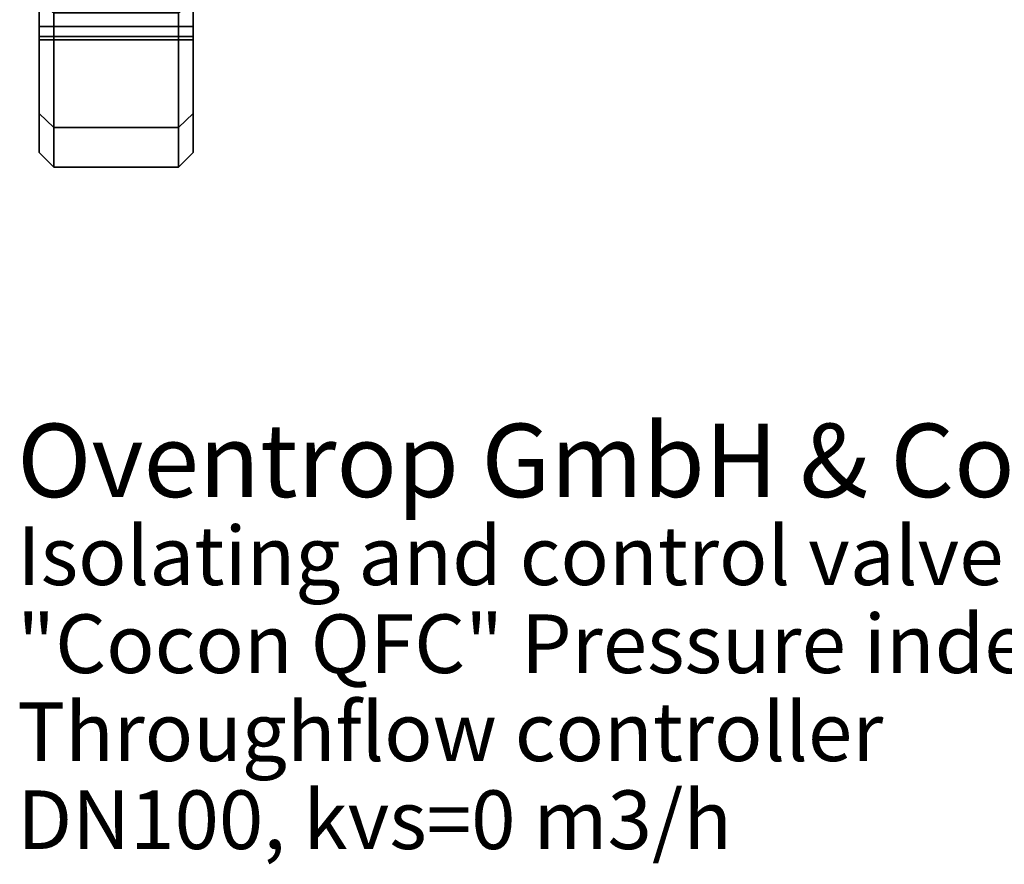
# Model space of a CAD drawing. Extents: x -130 to 225, y -205 to 110.
# Drawn here: x -130 to 5, y -205 to -90 of the extents above; entities that cross this region are included whole.
import ezdxf

# ---------------------------------------------------------------- set-up
doc = ezdxf.new("R2010")
doc.units = 0
doc.header["$MEASUREMENT"] = 0
doc.layers.add('$TD_AUDIT_GENERATED_(27)', color=7, linetype='Continuous')
doc.styles.get("Standard").update_dxf_attribs({"font": 'txt', "height": 0.2})

# ---------------------------------------------------------------- blocks, each defined once
blk = doc.blocks.new('(null)_Text28659')
at = {"layer": '$TD_AUDIT_GENERATED_(27)', "color": 1}
blk.add_text('Oventrop GmbH & Co. KG', height=10, dxfattribs=at).set_placement((0, -45))
at = {"layer": '$TD_AUDIT_GENERATED_(27)', "color": 2}
for s, p in [('Isolating and control valve assemblies', (0, -57)), ('"Cocon QFC" Pressure independent control valve (1.5 - 150 kbm/h)', (0, -69)), ('Throughflow controller', (0, -81)), ('DN100, kvs=0 m3/h', (0, -93))]:
    blk.add_text(s, height=8, dxfattribs=at).set_placement(p)
blk = doc.blocks.new('Block_Picture__28659')
at = {"layer": '$TD_AUDIT_GENERATED_(27)', "color": 9}
for points, invisible_edges in [([(-127, -108), (-127, -47.73, 14.32), (-127, -50)], 9), ([(-127, -108), (-127, -83.15, 24.94), (-127, -47.73, 14.32)], 11), ([(-125, -47.55, 15.45), (-125, -110), (-125, -80.21, 25.4)], 11), ([(-125, -47.55, 15.45), (-125, -50), (-125, -110)], 8), ([(-125, -110), (-125, -47.73, -14.32), (-125, -50)], 9), ([(-125, -110), (-125, -83.15, -24.94), (-125, -47.73, -14.32)], 11), ([(-108, -47.55, -15.45), (-108, -110), (-108, -80.21, -25.4)], 11), ([(-108, -47.55, -15.45), (-108, -50), (-108, -110)], 8), ([(-108, -110), (-108, -47.73, 14.32), (-108, -50)], 9), ([(-108, -110), (-108, -83.15, 24.94), (-108, -47.73, 14.32)], 11), ([(-106, -108), (-106, -47.73, -14.32), (-106, -50)], 9), ([(-106, -108), (-106, -83.15, -24.94), (-106, -47.73, -14.32)], 11), ([(-127, -86.09, -25.4), (-127, -108), (-127, -50)], 11), ([(-125, -86.09, 25.4), (-125, -110), (-125, -50)], 11), ([(-125, -104.62, -33.99), (-125, -50), (-125, -88.73, -26.75)], 11), ([(-125, -104.62, -33.99), (-125, -110), (-125, -50)], 8), ([(-108, -104.62, 33.99), (-108, -50), (-108, -88.73, 26.75)], 11), ([(-108, -104.62, 33.99), (-108, -110), (-108, -50)], 8), ([(-108, -86.09, -25.4), (-108, -110), (-108, -50)], 11), ([(-106, -86.09, 25.4), (-106, -108), (-106, -50)], 11), ([(-125, -83.15, 24.94), (-125, -80.21, 25.4), (-125, -110)], 10), ([(-108, -83.15, -24.94), (-108, -80.21, -25.4), (-108, -110)], 10), ([(-127, -86.09, 25.4), (-127, -83.15, 24.94), (-127, -108)], 10), ([(-125, -86.09, -25.4), (-125, -83.15, -24.94), (-125, -110)], 10), ([(-125, -86.09, 25.4), (-125, -83.15, 24.94), (-125, -110)], 10), ([(-108, -86.09, -25.4), (-108, -83.15, -24.94), (-108, -110)], 10), ([(-108, -86.09, 25.4), (-108, -83.15, 24.94), (-108, -110)], 10), ([(-106, -86.09, -25.4), (-106, -83.15, -24.94), (-106, -108)], 10), ([(-127, -108), (-127, -86.09, -25.4), (-127, -88.73, -26.75)], 9), ([(-127, -102.71, 33.37), (-127, -88.73, 26.75), (-127, -86.09, 25.4)], 9), ([(-127, -102.71, 33.37), (-127, -86.09, 25.4), (-127, -108)], 3), ([(-125, -110), (-125, -86.09, 25.4), (-125, -88.73, 26.75)], 9), ([(-125, -104.62, -33.99), (-125, -88.73, -26.75), (-125, -86.09, -25.4)], 9), ([(-125, -104.62, -33.99), (-125, -86.09, -25.4), (-125, -110)], 3), ([(-125, -104.62, 33.99), (-125, -88.73, 26.75), (-125, -86.09, 25.4)], 9), ([(-125, -104.62, 33.99), (-125, -86.09, 25.4), (-125, -110)], 3), ([(-108, -104.62, -33.99), (-108, -88.73, -26.75), (-108, -86.09, -25.4)], 9), ([(-108, -104.62, -33.99), (-108, -86.09, -25.4), (-108, -110)], 3), ([(-108, -110), (-108, -86.09, -25.4), (-108, -88.73, -26.75)], 9), ([(-108, -104.62, 33.99), (-108, -88.73, 26.75), (-108, -86.09, 25.4)], 9), ([(-108, -104.62, 33.99), (-108, -86.09, 25.4), (-108, -110)], 3), ([(-106, -108), (-106, -86.09, 25.4), (-106, -88.73, 26.75)], 9), ([(-106, -102.71, -33.37), (-106, -88.73, -26.75), (-106, -86.09, -25.4)], 9), ([(-106, -102.71, -33.37), (-106, -86.09, -25.4), (-106, -108)], 3), ([(-127, -102.71, -33.37), (-127, -88.73, -42.13), (-127, -87.37, -63.48)], 3), ([(-127, -87.37, 63.48), (-127, -88.73, 42.13), (-127, -90.84, 40.02)], 9), ([(-127, -87.37, 63.48), (-127, -90.84, 40.02), (-127, -92.19, 37.38)], 9), ([(-127, -87.37, 63.48), (-127, -92.19, 37.38), (-127, -102.71, 33.37)], 3), ([(-106, -102.71, 33.37), (-106, -88.73, 42.13), (-106, -87.37, 63.48)], 3), ([(-106, -87.37, -63.48), (-106, -88.73, -42.13), (-106, -90.84, -40.02)], 9), ([(-106, -87.37, -63.48), (-106, -90.84, -40.02), (-106, -92.19, -37.38)], 9), ([(-106, -87.37, -63.48), (-106, -92.19, -37.38), (-106, -102.71, -33.37)], 3), ([(-127, -102.71, -33.37), (-127, -90.84, -40.02), (-127, -88.73, -42.13)], 9), ([(-127, -108), (-127, -88.73, -26.75), (-127, -90.84, -28.86)], 9), ([(-127, -102.71, 33.37), (-127, -90.84, 28.86), (-127, -88.73, 26.75)], 9), ([(-127, -88.73, 26.75), (-127, -90.84, 28.86), (-125, -88.73, 26.75)], 2), ([(-127, -90.84, 28.86), (-125, -90.84, 28.86), (-125, -88.73, 26.75)], 8), ([(-127, -90.84, 40.02), (-127, -88.73, 42.13), (-125, -90.84, 40.02)], 2), ([(-127, -88.73, 42.13), (-125, -88.73, 42.13), (-125, -90.84, 40.02)], 8), ([(-127, -88.73, -42.13), (-127, -90.84, -40.02), (-125, -88.73, -42.13)], 2), ([(-127, -90.84, -40.02), (-125, -90.84, -40.02), (-125, -88.73, -42.13)], 8), ([(-127, -90.84, -28.86), (-127, -88.73, -26.75), (-125, -90.84, -28.86)], 2), ([(-127, -88.73, -26.75), (-125, -88.73, -26.75), (-125, -90.84, -28.86)], 8), ([(-125, -104.62, 33.99), (-125, -90.84, 40.02), (-125, -88.73, 42.13)], 9), ([(-125, -104.62, 33.99), (-125, -88.73, 42.13), (-125, -88.99, 64.66)], 3), ([(-125, -110), (-125, -88.73, 26.75), (-125, -90.84, 28.86)], 9), ([(-125, -104.62, -33.99), (-125, -90.84, -28.86), (-125, -88.73, -26.75)], 9), ([(-125, -88.99, -64.66), (-125, -88.73, -42.13), (-125, -90.84, -40.02)], 9), ([(-125, -88.99, 64.66), (-125, -88.73, 42.13), (-125, -90.84, 40.02)], 9), ([(-125, -104.62, 33.99), (-125, -90.84, 28.86), (-125, -88.73, 26.75)], 9), ([(-125, -104.62, -33.99), (-125, -88.73, -26.75), (-125, -90.84, -28.86)], 9), ([(-125, -104.62, -33.99), (-125, -90.84, -40.02), (-125, -88.73, -42.13)], 9), ([(-125, -104.62, -33.99), (-125, -88.73, -42.13), (-125, -88.99, -64.66)], 3), ([(-125, -88.73, 26.75), (-125, -90.84, 28.86), (-108, -88.73, 26.75)], 2), ([(-125, -90.84, 28.86), (-108, -90.84, 28.86), (-108, -88.73, 26.75)], 8), ([(-125, -90.84, 40.02), (-125, -88.73, 42.13), (-108, -90.84, 40.02)], 2), ([(-125, -88.73, 42.13), (-108, -88.73, 42.13), (-108, -90.84, 40.02)], 8), ([(-125, -88.73, -42.13), (-125, -90.84, -40.02), (-108, -88.73, -42.13)], 2), ([(-125, -90.84, -40.02), (-108, -90.84, -40.02), (-108, -88.73, -42.13)], 8), ([(-125, -90.84, -28.86), (-125, -88.73, -26.75), (-108, -90.84, -28.86)], 2), ([(-125, -88.73, -26.75), (-108, -88.73, -26.75), (-108, -90.84, -28.86)], 8), ([(-125, -88.99, -64.66), (-125, -90.84, -40.02), (-125, -92.19, -37.38)], 9), ([(-125, -88.99, -64.66), (-125, -92.19, -37.38), (-125, -92.65, -34.44)], 9), ([(-125, -88.99, -64.66), (-125, -92.65, -34.44), (-125, -104.62, -33.99)], 3), ([(-125, -88.99, 64.66), (-125, -90.84, 40.02), (-125, -92.19, 37.38)], 9), ([(-125, -88.99, 64.66), (-125, -92.19, 37.38), (-125, -92.65, 34.44)], 9), ([(-125, -88.99, 64.66), (-125, -92.65, 34.44), (-125, -104.62, 33.99)], 3), ([(-108, -88.99, -64.66), (-108, -88.73, -42.13), (-108, -90.84, -40.02)], 9), ([(-108, -104.62, -33.99), (-108, -90.84, -28.86), (-108, -88.73, -26.75)], 9), ([(-108, -104.62, 33.99), (-108, -88.73, 26.75), (-108, -90.84, 28.86)], 9), ([(-108, -104.62, 33.99), (-108, -90.84, 40.02), (-108, -88.73, 42.13)], 9), ([(-108, -104.62, 33.99), (-108, -88.73, 42.13), (-108, -88.99, 64.66)], 3), ([(-108, -104.62, -33.99), (-108, -90.84, -40.02), (-108, -88.73, -42.13)], 9), ([(-108, -104.62, -33.99), (-108, -88.73, -42.13), (-108, -88.99, -64.66)], 3), ([(-108, -110), (-108, -88.73, -26.75), (-108, -90.84, -28.86)], 9), ([(-108, -104.62, 33.99), (-108, -90.84, 28.86), (-108, -88.73, 26.75)], 9), ([(-108, -88.99, 64.66), (-108, -88.73, 42.13), (-108, -90.84, 40.02)], 9), ([(-108, -88.73, 26.75), (-108, -90.84, 28.86), (-106, -88.73, 26.75)], 2), ([(-108, -90.84, 28.86), (-106, -90.84, 28.86), (-106, -88.73, 26.75)], 8), ([(-108, -90.84, 40.02), (-108, -88.73, 42.13), (-106, -90.84, 40.02)], 2), ([(-108, -88.73, 42.13), (-106, -88.73, 42.13), (-106, -90.84, 40.02)], 8), ([(-108, -88.73, -42.13), (-108, -90.84, -40.02), (-106, -88.73, -42.13)], 2), ([(-108, -90.84, -40.02), (-106, -90.84, -40.02), (-106, -88.73, -42.13)], 8), ([(-108, -90.84, -28.86), (-108, -88.73, -26.75), (-106, -90.84, -28.86)], 2), ([(-108, -88.73, -26.75), (-106, -88.73, -26.75), (-106, -90.84, -28.86)], 8), ([(-108, -88.99, -64.66), (-108, -90.84, -40.02), (-108, -92.19, -37.38)], 9), ([(-108, -88.99, -64.66), (-108, -92.19, -37.38), (-108, -92.65, -34.44)], 9), ([(-108, -88.99, -64.66), (-108, -92.65, -34.44), (-108, -104.62, -33.99)], 3), ([(-108, -88.99, 64.66), (-108, -90.84, 40.02), (-108, -92.19, 37.38)], 9), ([(-108, -88.99, 64.66), (-108, -92.19, 37.38), (-108, -92.65, 34.44)], 9), ([(-108, -88.99, 64.66), (-108, -92.65, 34.44), (-108, -104.62, 33.99)], 3), ([(-106, -102.71, 33.37), (-106, -90.84, 40.02), (-106, -88.73, 42.13)], 9), ([(-106, -108), (-106, -88.73, 26.75), (-106, -90.84, 28.86)], 9), ([(-106, -102.71, -33.37), (-106, -90.84, -28.86), (-106, -88.73, -26.75)], 9), ([(-127, -102.71, -33.37), (-127, -92.19, -37.38), (-127, -90.84, -40.02)], 9), ([(-127, -108), (-127, -90.84, -28.86), (-127, -102.71, -33.37)], 3), ([(-127, -90.84, -28.86), (-127, -91.24, -29.64), (-127, -102.71, -33.37)], 10), ([(-127, -102.71, 33.37), (-127, -91.24, 29.64), (-127, -90.84, 28.86)], 9), ([(-127, -90.84, 28.86), (-127, -92.19, 31.5), (-125, -90.84, 28.86)], 2), ([(-127, -92.19, 31.5), (-125, -92.19, 31.5), (-125, -90.84, 28.86)], 8), ([(-127, -92.19, 37.38), (-127, -90.84, 40.02), (-125, -92.19, 37.38)], 2), ([(-127, -90.84, 40.02), (-125, -90.84, 40.02), (-125, -92.19, 37.38)], 8), ([(-127, -90.84, -40.02), (-127, -92.19, -37.38), (-125, -90.84, -40.02)], 2), ([(-127, -92.19, -37.38), (-125, -92.19, -37.38), (-125, -90.84, -40.02)], 8), ([(-127, -92.19, -31.5), (-127, -90.84, -28.86), (-125, -92.19, -31.5)], 2), ([(-127, -90.84, -28.86), (-125, -90.84, -28.86), (-125, -92.19, -31.5)], 8), ([(-127, -102.71, -33.37), (-127, -91.24, -29.64), (-127, -92.19, -31.5)], 9), ([(-127, -92.19, 31.5), (-127, -91.24, 29.64), (-127, -102.71, 33.37)], 10), ([(-125, -104.62, 33.99), (-125, -92.19, 37.38), (-125, -90.84, 40.02)], 9), ([(-125, -110), (-125, -90.84, 28.86), (-125, -104.62, 33.99)], 3), ([(-125, -90.84, 28.86), (-125, -91.24, 29.64), (-125, -104.62, 33.99)], 10), ([(-125, -104.62, -33.99), (-125, -91.24, -29.64), (-125, -90.84, -28.86)], 9), ([(-125, -104.62, 33.99), (-125, -91.24, 29.64), (-125, -90.84, 28.86)], 8), ([(-125, -104.62, -33.99), (-125, -90.84, -28.86), (-125, -91.24, -29.64)], 1), ([(-125, -104.62, -33.99), (-125, -92.19, -37.38), (-125, -90.84, -40.02)], 9), ([(-125, -90.84, 28.86), (-125, -92.19, 31.5), (-108, -90.84, 28.86)], 2), ([(-125, -92.19, 31.5), (-108, -92.19, 31.5), (-108, -90.84, 28.86)], 8), ([(-125, -92.19, 37.38), (-125, -90.84, 40.02), (-108, -92.19, 37.38)], 2), ([(-125, -90.84, 40.02), (-108, -90.84, 40.02), (-108, -92.19, 37.38)], 8), ([(-125, -90.84, -40.02), (-125, -92.19, -37.38), (-108, -90.84, -40.02)], 2), ([(-125, -92.19, -37.38), (-108, -92.19, -37.38), (-108, -90.84, -40.02)], 8), ([(-125, -92.19, -31.5), (-125, -90.84, -28.86), (-108, -92.19, -31.5)], 2), ([(-125, -90.84, -28.86), (-108, -90.84, -28.86), (-108, -92.19, -31.5)], 8), ([(-125, -104.62, 33.99), (-125, -91.24, 29.64), (-125, -92.19, 31.5)], 9), ([(-125, -92.19, -31.5), (-125, -91.24, -29.64), (-125, -104.62, -33.99)], 10), ([(-125, -104.62, 33.99), (-125, -92.19, 31.5), (-125, -91.24, 29.64)], 1), ([(-125, -104.62, -33.99), (-125, -91.24, -29.64), (-125, -92.19, -31.5)], 8), ([(-108, -104.62, -33.99), (-108, -91.24, -29.64), (-108, -90.84, -28.86)], 8), ([(-108, -104.62, 33.99), (-108, -90.84, 28.86), (-108, -91.24, 29.64)], 1), ([(-108, -104.62, 33.99), (-108, -92.19, 37.38), (-108, -90.84, 40.02)], 9), ([(-108, -104.62, -33.99), (-108, -92.19, -37.38), (-108, -90.84, -40.02)], 9), ([(-108, -110), (-108, -90.84, -28.86), (-108, -104.62, -33.99)], 3), ([(-108, -90.84, -28.86), (-108, -91.24, -29.64), (-108, -104.62, -33.99)], 10), ([(-108, -104.62, 33.99), (-108, -91.24, 29.64), (-108, -90.84, 28.86)], 9), ([(-108, -90.84, 28.86), (-108, -92.19, 31.5), (-106, -90.84, 28.86)], 2), ([(-108, -92.19, 31.5), (-106, -92.19, 31.5), (-106, -90.84, 28.86)], 8), ([(-108, -92.19, 37.38), (-108, -90.84, 40.02), (-106, -92.19, 37.38)], 2), ([(-108, -90.84, 40.02), (-106, -90.84, 40.02), (-106, -92.19, 37.38)], 8), ([(-108, -90.84, -40.02), (-108, -92.19, -37.38), (-106, -90.84, -40.02)], 2), ([(-108, -92.19, -37.38), (-106, -92.19, -37.38), (-106, -90.84, -40.02)], 8), ([(-108, -92.19, -31.5), (-108, -90.84, -28.86), (-106, -92.19, -31.5)], 2), ([(-108, -90.84, -28.86), (-106, -90.84, -28.86), (-106, -92.19, -31.5)], 8), ([(-108, -104.62, -33.99), (-108, -92.19, -31.5), (-108, -91.24, -29.64)], 1), ([(-108, -104.62, 33.99), (-108, -91.24, 29.64), (-108, -92.19, 31.5)], 8), ([(-108, -104.62, -33.99), (-108, -91.24, -29.64), (-108, -92.19, -31.5)], 9), ([(-108, -92.19, 31.5), (-108, -91.24, 29.64), (-108, -104.62, 33.99)], 10), ([(-106, -102.71, 33.37), (-106, -92.19, 37.38), (-106, -90.84, 40.02)], 9), ([(-106, -108), (-106, -90.84, 28.86), (-106, -102.71, 33.37)], 3), ([(-106, -90.84, 28.86), (-106, -91.24, 29.64), (-106, -102.71, 33.37)], 10), ([(-106, -102.71, -33.37), (-106, -91.24, -29.64), (-106, -90.84, -28.86)], 9), ([(-106, -102.71, 33.37), (-106, -91.24, 29.64), (-106, -92.19, 31.5)], 9), ([(-106, -92.19, -31.5), (-106, -91.24, -29.64), (-106, -102.71, -33.37)], 10), ([(-127, -102.71, -33.37), (-127, -92.19, -31.5), (-127, -92.65, -34.44)], 9), ([(-127, -102.71, -33.37), (-127, -92.65, -34.44), (-127, -92.19, -37.38)], 9), ([(-127, -92.65, 34.44), (-127, -92.19, 31.5), (-127, -102.71, 33.37)], 10), ([(-127, -92.19, 37.38), (-127, -92.65, 34.44), (-127, -102.71, 33.37)], 10), ([(-127, -92.19, 31.5), (-127, -92.65, 34.44), (-125, -92.19, 31.5)], 2), ([(-127, -92.65, 34.44), (-125, -92.65, 34.44), (-125, -92.19, 31.5)], 8), ([(-127, -92.65, 34.44), (-127, -92.19, 37.38), (-125, -92.65, 34.44)], 2), ([(-127, -92.19, 37.38), (-125, -92.19, 37.38), (-125, -92.65, 34.44)], 8), ([(-127, -92.19, -37.38), (-127, -92.65, -34.44), (-125, -92.19, -37.38)], 2), ([(-127, -92.65, -34.44), (-125, -92.65, -34.44), (-125, -92.19, -37.38)], 8), ([(-127, -92.65, -34.44), (-127, -92.19, -31.5), (-125, -92.65, -34.44)], 2), ([(-127, -92.19, -31.5), (-125, -92.19, -31.5), (-125, -92.65, -34.44)], 8), ([(-125, -104.62, 33.99), (-125, -92.19, 31.5), (-125, -92.65, 34.44)], 9), ([(-125, -104.62, 33.99), (-125, -92.65, 34.44), (-125, -92.19, 37.38)], 9), ([(-125, -92.65, -34.44), (-125, -92.19, -31.5), (-125, -104.62, -33.99)], 10), ([(-125, -104.62, 33.99), (-125, -92.65, 34.44), (-125, -92.19, 31.5)], 9), ([(-125, -104.62, -33.99), (-125, -92.19, -31.5), (-125, -92.65, -34.44)], 9), ([(-125, -104.62, -33.99), (-125, -92.65, -34.44), (-125, -92.19, -37.38)], 9), ([(-125, -92.19, 31.5), (-125, -92.65, 34.44), (-108, -92.19, 31.5)], 2), ([(-125, -92.65, 34.44), (-108, -92.65, 34.44), (-108, -92.19, 31.5)], 8), ([(-125, -92.65, 34.44), (-125, -92.19, 37.38), (-108, -92.65, 34.44)], 2), ([(-125, -92.19, 37.38), (-108, -92.19, 37.38), (-108, -92.65, 34.44)], 8), ([(-125, -92.19, -37.38), (-125, -92.65, -34.44), (-108, -92.19, -37.38)], 2), ([(-125, -92.65, -34.44), (-108, -92.65, -34.44), (-108, -92.19, -37.38)], 8), ([(-125, -92.65, -34.44), (-125, -92.19, -31.5), (-108, -92.65, -34.44)], 2), ([(-125, -92.19, -31.5), (-108, -92.19, -31.5), (-108, -92.65, -34.44)], 8), ([(-108, -104.62, -33.99), (-108, -92.65, -34.44), (-108, -92.19, -31.5)], 9), ([(-108, -104.62, 33.99), (-108, -92.19, 31.5), (-108, -92.65, 34.44)], 9), ([(-108, -104.62, 33.99), (-108, -92.65, 34.44), (-108, -92.19, 37.38)], 9), ([(-108, -104.62, -33.99), (-108, -92.19, -31.5), (-108, -92.65, -34.44)], 9), ([(-108, -104.62, -33.99), (-108, -92.65, -34.44), (-108, -92.19, -37.38)], 9), ([(-108, -92.65, 34.44), (-108, -92.19, 31.5), (-108, -104.62, 33.99)], 10), ([(-108, -92.19, 31.5), (-108, -92.65, 34.44), (-106, -92.19, 31.5)], 2), ([(-108, -92.65, 34.44), (-106, -92.65, 34.44), (-106, -92.19, 31.5)], 8), ([(-108, -92.65, 34.44), (-108, -92.19, 37.38), (-106, -92.65, 34.44)], 2), ([(-108, -92.19, 37.38), (-106, -92.19, 37.38), (-106, -92.65, 34.44)], 8), ([(-108, -92.19, -37.38), (-108, -92.65, -34.44), (-106, -92.19, -37.38)], 2), ([(-108, -92.65, -34.44), (-106, -92.65, -34.44), (-106, -92.19, -37.38)], 8), ([(-108, -92.65, -34.44), (-108, -92.19, -31.5), (-106, -92.65, -34.44)], 2), ([(-108, -92.19, -31.5), (-106, -92.19, -31.5), (-106, -92.65, -34.44)], 8), ([(-106, -102.71, 33.37), (-106, -92.19, 31.5), (-106, -92.65, 34.44)], 9), ([(-106, -102.71, 33.37), (-106, -92.65, 34.44), (-106, -92.19, 37.38)], 9), ([(-106, -92.65, -34.44), (-106, -92.19, -31.5), (-106, -102.71, -33.37)], 10), ([(-106, -92.19, -37.38), (-106, -92.65, -34.44), (-106, -102.71, -33.37)], 10)]:
    blk.add_3dface(points, dxfattribs=dict(at, invisible_edges=invisible_edges))
for points in [[(-127, -87.37, -63.48), (-125, -88.99, -64.66), (-125, -104.62, -33.99), (-127, -102.71, -33.37)], [(-127, -102.71, 33.37), (-125, -104.62, 33.99), (-125, -88.99, 64.66), (-127, -87.37, 63.48)], [(-108, -88.99, -64.66), (-106, -87.37, -63.48), (-106, -102.71, -33.37), (-108, -104.62, -33.99)], [(-108, -104.62, 33.99), (-106, -102.71, 33.37), (-106, -87.37, 63.48), (-108, -88.99, 64.66)], [(-125, -88.99, -64.66), (-108, -88.99, -64.66), (-108, -104.62, -33.99), (-125, -104.62, -33.99)], [(-125, -104.62, 33.99), (-108, -104.62, 33.99), (-108, -88.99, 64.66), (-125, -88.99, 64.66)], [(-127, -102.71, -33.37), (-125, -104.62, -33.99), (-125, -110), (-127, -108)], [(-127, -108), (-125, -110), (-125, -104.62, 33.99), (-127, -102.71, 33.37)], [(-108, -104.62, -33.99), (-106, -102.71, -33.37), (-106, -108), (-108, -110)], [(-108, -110), (-106, -108), (-106, -102.71, 33.37), (-108, -104.62, 33.99)], [(-125, -104.62, -33.99), (-108, -104.62, -33.99), (-108, -110), (-125, -110)], [(-125, -110), (-108, -110), (-108, -104.62, 33.99), (-125, -104.62, 33.99)]]:
    blk.add_3dface(points, dxfattribs=at)

msp = doc.modelspace()

# ---------------------------------------------------------------- block references
at = {"layer": '$TD_AUDIT_GENERATED_(27)', "linetype": 'ByBlock'}
for name, p in [('Block_Picture__28659', (0, 0)), ('(null)_Text28659', (-130, -110, 325.22))]:
    msp.add_blockref(name, p, dxfattribs=at)

doc.saveas('drawing.dxf')
